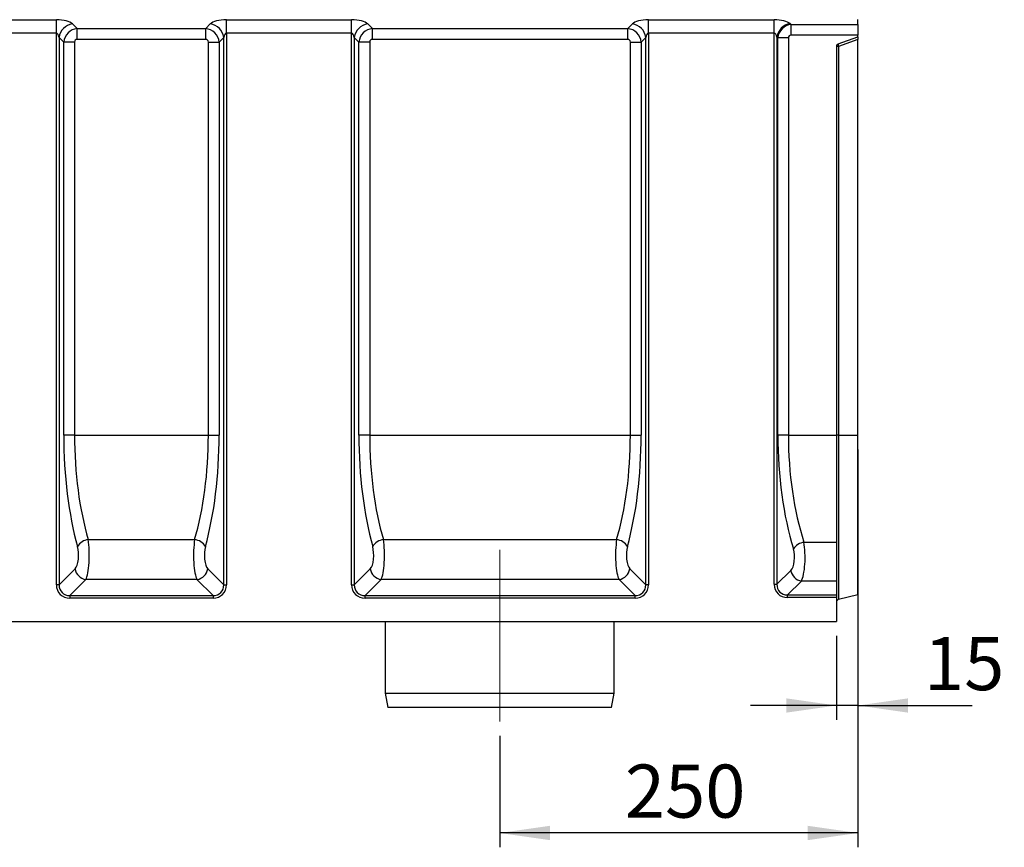
# Model space of a CAD drawing. Units: millimetres. Extents: x 8 to 457, y 1 to 291.
# Drawn here: x 95 to 164, y 178 to 235 of the extents above; entities that cross this region are included whole.
import ezdxf

# ---------------------------------------------------------------- set-up
doc = ezdxf.new("R2010")
doc.units = ezdxf.units.MM
doc.linetypes.add('CENTERX2', pattern=[20.32, 12.7, -2.54, 2.54, -2.54])
doc.layers.add('FORMAT', color=7, linetype='Continuous')
doc.styles.add('SLDTEXTSTYLE1', font='TXT', dxfattribs={"width": 0.7})
doc.dimstyles.new('SLDDIMSTYLE0', dxfattribs={"dimtxt": 3.393075, "dimasz": 3.5, "dimexe": 0, "dimexo": 0.0625, "dimgap": 0.848269, "dimtad": 1, "dimlfac": 10, "dimrnd": 1e-09, "dimzin": 12, "dimdsep": 46, "dimtxsty": 'SLDTEXTSTYLE1', "dimsah": 1, "dimcen": 0.09, "dimadec": 0, "dimazin": 3, "dimtfac": 1, "dimtofl": 0, "dimtmove": 0, "dimatfit": 3, "dimfxl": 0, "dimfrac": 2, "dimtolj": 1, "dimtzin": 12, "dimarcsym": 0})
doc.dimstyles.new('SLDDIMSTYLE1', dxfattribs={"dimtxt": 3.393075, "dimasz": 3.5, "dimexe": 0, "dimexo": 0.0625, "dimgap": 0.848269, "dimtad": 1, "dimlfac": 10, "dimrnd": 1e-09, "dimzin": 12, "dimdsep": 46, "dimtxsty": 'SLDTEXTSTYLE1', "dimsah": 1, "dimcen": 0.09, "dimadec": 0, "dimazin": 3, "dimtfac": 1, "dimtmove": 0, "dimatfit": 0, "dimfxl": 0, "dimfrac": 2, "dimtolj": 1, "dimtzin": 12, "dimarcsym": 0})

# ---------------------------------------------------------------- blocks, each defined once
blk = doc.blocks.new('_D_1')
at = {"layer": 'FORMAT'}
for p, q in [((153.699, 205.406), (153.699, 177.637)), ((128.699, 185.406), (128.699, 177.637)), ((153.699, 178.637), (128.699, 178.637))]:
    blk.add_line(p, q, dxfattribs=at)
for points in [[(128.699, 178.637), (132.199, 178.137), (132.199, 179.137)], [(153.699, 178.637), (150.199, 179.137), (150.199, 178.137)]]:
    blk.add_solid(points, dxfattribs=at)
at = {"layer": 'FORMAT', "insert": (137.434, 183.412), "char_height": 3.7042, "attachment_point": 1, "style": 'SLDTEXTSTYLE1'}
blk.add_mtext('250', dxfattribs=at)
blk = doc.blocks.new('_D_2')
at = {"layer": 'FORMAT'}
for p, q in [((153.699, 205.406), (153.699, 186.535)), ((152.199, 192.406), (152.199, 186.535)), ((152.199, 187.535), (146.199, 187.535)), ((153.699, 187.535), (152.199, 187.535)), ((153.699, 187.535), (161.679, 187.535))]:
    blk.add_line(p, q, dxfattribs=at)
for points in [[(152.199, 187.535), (148.699, 188.035), (148.699, 187.035)], [(153.699, 187.535), (157.199, 187.035), (157.199, 188.035)]]:
    blk.add_solid(points, dxfattribs=at)
at = {"layer": 'FORMAT', "insert": (158.304, 192.31), "char_height": 3.7042, "attachment_point": 1, "style": 'SLDTEXTSTYLE1'}
blk.add_mtext('15', dxfattribs=at)

msp = doc.modelspace()

# ---------------------------------------------------------------- linework, layer by layer
at = {"color": 7, "linetype": 'Continuous', "lineweight": 25}
for p, q in [((89.0343, 235.3912), (97.7638, 235.3912)), ((97.7638, 234.4515), (97.7638, 235.3912)), ((98.8914, 235.1038), (99.2161, 234.7791)), ((108.182, 234.7791), (108.5067, 235.1038)), ((109.6343, 235.3912), (118.3638, 235.3912)), ((109.6343, 234.4515), (109.6343, 235.3912)), ((118.3638, 234.4515), (118.3638, 235.3912)), ((119.4914, 235.1038), (119.8161, 234.7791)), ((137.632, 234.7791), (137.9567, 235.1038)), ((139.0843, 235.3912), (147.8638, 235.3912)), ((139.0843, 234.4515), (139.0843, 235.3912)), ((147.8638, 234.4515), (147.8638, 235.3912)), ((148.9684, 235.1251), (149.0323, 235.0703)), ((149.0323, 235.0703), (153.6991, 235.0703)), ((149.0323, 234.3186), (149.0323, 235.0703)), ((153.6991, 235.0703), (153.6991, 235.4065)), ((153.6991, 235.0703), (153.6991, 234.3186)), ((97.7638, 234.4515), (89.0343, 234.4515)), ((97.7638, 195.9609), (97.7638, 234.4515)), ((99.2161, 234.7791), (108.182, 234.7791)), ((99.2161, 234.0274), (99.2161, 234.7791)), ((108.182, 234.0274), (108.182, 234.7791)), ((118.3638, 234.4515), (109.6343, 234.4515)), ((109.6343, 234.4515), (109.6343, 195.9609)), ((118.3638, 195.9609), (118.3638, 234.4515)), ((119.8161, 234.7791), (137.632, 234.7791)), ((119.8161, 234.0274), (119.8161, 234.7791)), ((137.632, 234.0274), (137.632, 234.7791)), ((147.8638, 234.4515), (139.0843, 234.4515)), ((139.0843, 234.4515), (139.0843, 195.9609)), ((147.8638, 195.9917), (147.8638, 234.4515)), ((153.6991, 234.3186), (149.0323, 234.3186)), ((153.6991, 234.2065), (153.6991, 234.3186)), ((97.9517, 234.1641), (97.9517, 195.9609)), ((98.2764, 233.8394), (97.9517, 234.1641)), ((98.2764, 206.4065), (98.2764, 233.8394)), ((99.0282, 233.8394), (98.2764, 233.8394)), ((99.0282, 233.8394), (99.0282, 206.4065)), ((108.182, 234.0274), (99.2161, 234.0274)), ((108.37, 233.8394), (109.1217, 233.8394)), ((108.37, 206.4065), (108.37, 233.8394)), ((109.4464, 234.1641), (109.1217, 233.8394)), ((109.1217, 233.8394), (109.1217, 206.4065)), ((109.4464, 195.9609), (109.4464, 234.1641)), ((118.5517, 234.1641), (118.5517, 195.9609)), ((118.8764, 233.8394), (118.5517, 234.1641)), ((118.8764, 206.4065), (118.8764, 233.8394)), ((119.6282, 233.8394), (118.8764, 233.8394)), ((119.6282, 233.8394), (119.6282, 206.4065)), ((137.632, 234.0274), (119.8161, 234.0274)), ((137.82, 233.8394), (138.5717, 233.8394)), ((137.82, 206.4065), (137.82, 233.8394)), ((138.8964, 234.1641), (138.5717, 233.8394)), ((138.5717, 233.8394), (138.5717, 206.4065)), ((138.8964, 195.9609), (138.8964, 234.1641)), ((148.0479, 234.1854), (148.0479, 195.9917)), ((148.1077, 234.1342), (148.0479, 234.1854)), ((148.1077, 206.4065), (148.1077, 234.1342)), ((148.8441, 234.1342), (148.1077, 234.1342)), ((148.8441, 234.1342), (148.8441, 206.4065)), ((152.3307, 233.7084), (153.6991, 234.2065)), ((153.6991, 234.0113), (152.3507, 233.5205)), ((153.6991, 234.2065), (153.6991, 234.0113)), ((153.6991, 206.4065), (153.6991, 234.0113)), ((152.1991, 233.5205), (152.1991, 206.4065)), ((152.3507, 233.5205), (152.1991, 233.5205)), ((152.3507, 233.5205), (152.3507, 206.4065)), ((99.0282, 206.4065), (98.2764, 206.4065)), ((99.0282, 206.4065), (108.37, 206.4065)), ((108.37, 206.4065), (109.1217, 206.4065)), ((119.6282, 206.4065), (118.8764, 206.4065)), ((119.6282, 206.4065), (137.82, 206.4065)), ((137.82, 206.4065), (138.5717, 206.4065)), ((148.8441, 206.4065), (148.1077, 206.4065)), ((148.8441, 206.4065), (152.1991, 206.4065)), ((152.1991, 206.4065), (152.1991, 198.9312)), ((152.3507, 206.4065), (152.1991, 206.4065)), ((152.3507, 206.4065), (153.6991, 206.4065)), ((153.6991, 195.2805), (153.6991, 206.4065)), ((99.9872, 199.1137), (107.4109, 199.1137)), ((120.5872, 199.1137), (136.8609, 199.1137)), ((149.9308, 198.9312), (152.1991, 198.9312)), ((152.1991, 198.9312), (152.1991, 196.2231)), ((97.9517, 195.9609), (99.0709, 197.0801)), ((108.3272, 197.0801), (109.4464, 195.9609)), ((118.5517, 195.9609), (119.6709, 197.0801)), ((137.7772, 197.0801), (138.8964, 195.9609)), ((148.0479, 195.9917), (149.0157, 196.9595)), ((97.9517, 195.9609), (97.7638, 195.9609)), ((99.8227, 196.3283), (98.7035, 195.2092)), ((107.5755, 196.3283), (99.8227, 196.3283)), ((108.6946, 195.2092), (107.5755, 196.3283)), ((109.4464, 195.9609), (109.6343, 195.9609)), ((118.3638, 195.9609), (118.5517, 195.9609)), ((120.4227, 196.3283), (119.3035, 195.2092)), ((137.0255, 196.3283), (120.4227, 196.3283)), ((138.1446, 195.2092), (137.0255, 196.3283)), ((139.0843, 195.9609), (138.8964, 195.9609)), ((147.8638, 195.9917), (148.0479, 195.9917)), ((149.7521, 196.2231), (148.7843, 195.2553)), ((152.1991, 196.2231), (149.7521, 196.2231)), ((152.1991, 196.2231), (152.1991, 195.2553)), ((98.7035, 195.2092), (98.7035, 195.0212)), ((98.7035, 195.2092), (108.6946, 195.2092)), ((108.6946, 195.2092), (108.6946, 195.0212)), ((119.3035, 195.0212), (119.3035, 195.2092)), ((119.3035, 195.2092), (138.1446, 195.2092)), ((138.1446, 195.0212), (138.1446, 195.2092)), ((148.7843, 195.0712), (148.7843, 195.2553)), ((148.7843, 195.2553), (152.1991, 195.2553)), ((152.1991, 195.2553), (152.1991, 195.0712)), ((152.3507, 194.9443), (153.6991, 195.2805)), ((108.6946, 195.0212), (98.7035, 195.0212)), ((138.1446, 195.0212), (119.3035, 195.0212)), ((152.1991, 195.0712), (148.7843, 195.0712)), ((152.1991, 195.0712), (152.1991, 193.4065)), ((52.4991, 193.4065), (152.1991, 193.4065)), ((120.6991, 193.4065), (120.6991, 188.4065)), ((136.6991, 188.4065), (136.6991, 193.4065)), ((120.6991, 188.4065), (120.8991, 187.4065)), ((120.6991, 188.4065), (136.6991, 188.4065)), ((136.4991, 187.4065), (136.6991, 188.4065)), ((136.4991, 187.4065), (120.8991, 187.4065))]:
    msp.add_line(p, q, dxfattribs=at)
at = {"color": 8, "linetype": 'Continuous', "lineweight": 25}
msp.add_line((152.3507, 206.4065), (152.3507, 194.9443), dxfattribs=at)
at = {"color": 7, "linetype": 'Continuous', "lineweight": 25}
for centre, radius, start, end in [((99.0333, 234.0222), 1.0909, 97.474449, 172.525551), ((108.3648, 234.0222), 1.0909, 7.474449, 82.525551), ((119.6333, 234.0222), 1.0909, 97.474449, 172.525551), ((137.8148, 234.0222), 1.0909, 7.474449, 82.525551), ((149.1428, 234.0336), 1.1054, 99.076459, 172.105501), ((152.3991, 233.5205), 0.2, 110, 180), ((152.5533, 233.6371), 0.2338, 162.240487, 209.920215), ((100.0976, 198.1187), 1.0011, 96.331134, 149.453238), ((107.3005, 198.1187), 1.0011, 30.546762, 83.668866), ((120.6976, 198.1187), 1.0011, 96.331134, 149.453238), ((136.7505, 198.1187), 1.0011, 30.546762, 83.668866), ((150.0838, 197.8761), 1.0661, 98.249728, 146.535601), ((99.9362, 197.1936), 0.8727, 187.474449, 262.525551), ((107.4619, 197.1936), 0.8727, 277.474449, 352.525551), ((120.5362, 197.1936), 0.8727, 187.474449, 262.525551), ((136.9119, 197.1936), 0.8727, 277.474449, 352.525551), ((149.9022, 197.1096), 0.8991, 189.610528, 260.389472), ((152.3991, 194.7502), 0.2, 104, 180)]:
    msp.add_arc(centre, radius, start, end, dxfattribs=at)
for centre, major_axis, ratio, start_param, end_param in [((97.7638, 234.9544), (1.2, 0), 0.3639702, 0.3490659, 1.5707963), ((109.6343, 234.9544), (1.2, 0), 0.3639702, 1.5707963, 2.7925268), ((118.3638, 234.9544), (1.2, 0), 0.3639702, 0.3490659, 1.5707963), ((139.0843, 234.9544), (1.2, 0), 0.3639702, 1.5707963, 2.7925268), ((147.8638, 234.9544), (1.2, 0), 0.3639702, 0.4014257, 1.5707963), ((149.0613, 234.1057), (0.6509, 0.7591), 0.9273987, 0.7765209, 2.2132783), ((97.7638, 234.0147), (0, 0.4368), 0.4579129, 5.0614548, 6.2831853), ((99.241, 233.8145), (0.7071, 0.7071), 0.9362411, 0.8440213, 2.2975714), ((108.1571, 233.8145), (-0.7071, 0.7071), 0.9362411, 3.9856139, 5.439164), ((109.6343, 234.0147), (0, 0.4368), 0.4579129, 0, 1.2217305), ((118.3638, 234.0147), (0, 0.4368), 0.4579129, 5.0614548, 6.2831853), ((119.841, 233.8145), (0.7071, 0.7071), 0.9362411, 0.8440213, 2.2975714), ((137.6071, 233.8145), (0.7071, -0.7071), 0.9362411, 0.8440213, 2.2975714), ((139.0843, 234.0147), (0, 0.4368), 0.4579129, 0, 1.2217305), ((147.8638, 234.0147), (0, 0.4368), 0.4579129, 5.1138147, 6.2831853), ((149.0613, 234.1057), (0.174, -0.1492), 0.8728206, 2.3473173, 3.7840747), ((99.241, 233.8145), (0.1591, -0.1591), 0.8891265, 2.4148176, 3.8683677), ((108.1571, 233.8145), (-0.1591, -0.1591), 0.8891265, 2.4148176, 3.8683677), ((119.841, 233.8145), (0.1591, -0.1591), 0.8891265, 2.4148176, 3.8683677), ((137.6071, 233.8145), (-0.1591, -0.1591), 0.8891265, 2.4148176, 3.8683677), ((102.9352, 206.4065), (0, 12.8), 0.3639702, 1.5707963, 2.2239987), ((103.687, 206.4065), (0, 12), 0.3882349, 1.5707963, 2.2239987), ((103.7111, 206.4065), (0, 12), 0.3882349, 4.0591866, 4.712389), ((104.4629, 206.4065), (0, 12.8), 0.3639702, 4.0591866, 4.712389), ((123.5352, 206.4065), (0, 12.8), 0.3639702, 1.5707963, 2.2239987), ((124.287, 206.4065), (0, 12), 0.3882349, 1.5707963, 2.2239987), ((133.1611, 206.4065), (0, 12), 0.3882349, 4.0591866, 4.712389), ((133.9129, 206.4065), (0, 12.8), 0.3639702, 4.0591866, 4.712389), ((153.8805, 206.4065), (0, 13.6), 0.4244748, 1.5707963, 2.1944499), ((154.6169, 206.4065), (0, 12.8), 0.4510045, 1.5707963, 2.1944499), ((98.9464, 198.0198), (0, 1), 0.3639702, 3.4906585, 5.3655913), ((99.6982, 198.0198), (0, 1.8), 0.2022057, 3.4906585, 5.3655913), ((107.7, 198.0198), (0, 1.8), 0.2022057, 0.917594, 2.7925268), ((108.4517, 198.0198), (0, 1), 0.3639702, 0.917594, 2.7925268), ((119.5464, 198.0198), (0, 1), 0.3639702, 3.4906585, 5.3655913), ((120.2982, 198.0198), (0, 1.8), 0.2022057, 3.4906585, 5.3655913), ((137.15, 198.0198), (0, 1.8), 0.2022057, 0.917594, 2.7925268), ((137.9017, 198.0198), (0, 1), 0.3639702, 0.917594, 2.7925268), ((149.5862, 197.88), (0, 1.8), 0.2358193, 3.5430184, 5.3360426), ((148.8498, 197.88), (0, 1), 0.4244748, 3.5430184, 5.3360426), ((98.828, 196.0854), (0.7953, 0.7953), 0.8891265, 2.4148176, 3.8683677), ((98.828, 196.0854), (0.6695, 0.6695), 0.8448853, 2.4148176, 3.8683677), ((108.5701, 196.0854), (0.7953, -0.7953), 0.8891265, 5.5564103, 7.0099604), ((108.5701, 196.0854), (-0.6695, 0.6695), 0.8448853, 2.4148176, 3.8683677), ((119.428, 196.0854), (-0.7953, -0.7953), 0.8891265, 5.5564103, 7.0099604), ((119.428, 196.0854), (0.6695, 0.6695), 0.8448853, 2.4148176, 3.8683677), ((138.0201, 196.0854), (0.7953, -0.7953), 0.8891265, 5.5564103, 7.0099604), ((138.0201, 196.0854), (-0.6695, 0.6695), 0.8448853, 2.4148176, 3.8683677), ((148.9502, 196.1576), (-0.8247, -0.8247), 0.8573802, 5.5744222, 6.9919484), ((148.9502, 196.1576), (0.7035, 0.7035), 0.804127, 2.4328296, 3.8503557)]:
    msp.add_ellipse(centre, major_axis=major_axis, ratio=ratio, start_param=start_param, end_param=end_param, dxfattribs=at)
at = {"layer": 'FORMAT', "linetype": 'CENTERX2', "lineweight": 18}
msp.add_line((128.6991, 186.4065), (128.6991, 198.4065), dxfattribs=at)

# ---------------------------------------------------------------- dimensions: what is measured, and where the dimension line sits
at = {"layer": 'FORMAT'}
for base, p2, dimstyle, picture, middle in [((128.6991, 178.6373), (128.6991, 186.4065), 'SLDDIMSTYLE0', '_D_1', (140.5652, 178.6373)), ((152.1991, 187.5355), (152.1991, 193.4065), 'SLDDIMSTYLE1', '_D_2', (159.9917, 187.5355))]:
    dim = msp.add_linear_dim(base=base, p1=(153.6991, 206.4065), p2=p2, dimstyle=dimstyle, dxfattribs=at)
    dim.commit()
    dim.dimension.update_dxf_attribs({"geometry": picture, "text_midpoint": middle, "dimtype": 160})

doc.saveas('drawing.dxf')
